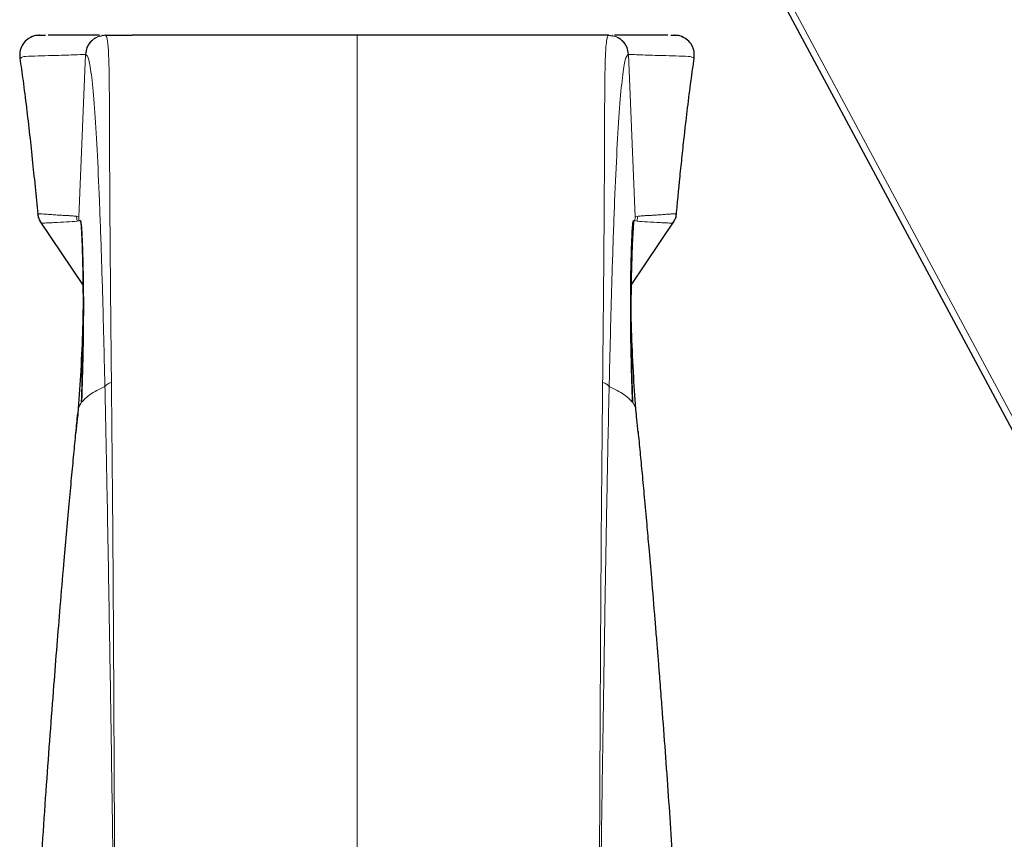
# Model space of a CAD drawing. Units: millimetres. Extents: x 0 to 210, y 0 to 297.
# Drawn here: x 137 to 142, y 250 to 255 of the extents above; entities that cross this region are included whole.
import ezdxf

# ---------------------------------------------------------------- set-up
doc = ezdxf.new("R2010")
doc.units = ezdxf.units.MM

msp = doc.modelspace()

# ---------------------------------------------------------------- linework, layer by layer
at = {"color": 7, "linetype": 'Continuous', "lineweight": 25}
for p, q in [((140.77025, 255.67374), (145.39835, 247.0422)), ((137.51643, 254.48772), (137.51614, 254.48772)), ((137.53823, 254.48963), (137.53559, 254.48963)), ((137.85406, 254.48807), (137.85235, 254.48807)), ((137.87164, 254.48963), (137.85436, 254.48639)), ((137.87164, 254.48963), (137.86996, 254.48963)), ((137.87164, 254.48963), (138.0071, 254.48963)), ((140.42948, 254.48963), (140.35295, 254.48963)), ((140.43117, 254.48963), (140.42948, 254.48963)), ((140.43117, 254.48963), (140.44842, 254.48628)), ((140.44877, 254.48807), (140.44706, 254.48807)), ((140.76553, 254.48963), (140.7635, 254.48963)), ((140.78469, 254.48768), (140.76527, 254.48963)), ((140.78498, 254.48772), (140.78469, 254.48772)), ((137.4398, 254.37404), (137.4421, 254.37501)), ((140.86139, 254.37401), (140.85903, 254.37501)), ((137.5372, 253.54522), (137.75717, 253.21814)), ((140.54404, 253.21828), (140.76392, 253.54522)), ((137.54559, 253.53505), (137.54744, 253.53498)), ((140.75554, 253.53506), (140.75368, 253.53498))]:
    msp.add_line(p, q, dxfattribs=at)
at = {"color": 8, "linetype": 'Continuous', "lineweight": 18}
for p, q in [((145.46839, 246.98247), (140.84337, 255.60828)), ((137.53559, 254.48963), (137.51617, 254.48769)), ((140.78496, 254.48769), (140.76553, 254.48963)), ((137.73599, 253.56649), (137.77008, 254.39232)), ((137.77008, 254.39232), (137.77176, 254.39246)), ((140.52936, 254.39246), (140.53104, 254.39232)), ((140.56513, 253.56649), (140.53104, 254.39232)), ((137.73599, 253.56649), (137.72429, 253.5687)), ((137.72429, 253.5687), (137.72677, 253.54446)), ((137.72677, 253.54446), (137.73742, 253.54639)), ((140.56513, 253.56649), (140.5637, 253.54639)), ((140.57435, 253.54446), (140.5637, 253.54639)), ((140.57683, 253.5687), (140.56513, 253.56649)), ((140.57435, 253.54446), (140.57683, 253.5687)), ((140.57055, 252.56645), (140.56941, 252.57816))]:
    msp.add_line(p, q, dxfattribs=at)
at = {"color": 7, "linetype": 'Continuous', "lineweight": 25}
msp.add_arc((150.3628, 253.03752), 9.8201, 177.06365, 182.416229, dxfattribs=at)
for points, knots in [([(137.49919, 254.48281), (137.48886, 254.47755), (137.46801, 254.46695), (137.44631, 254.43898), (137.43456, 254.40705), (137.4357, 254.38554), (137.43625, 254.37525)], [0, 0, 0, 0, 0.2562909, 0.5174697, 0.7691375, 1, 1, 1, 1]), ([(137.51616, 254.48772), (137.51107, 254.48667), (137.50088, 254.48455), (137.49286, 254.4798), (137.48885, 254.47743)], [0, 0, 0, 0, 0.4996838, 1, 1, 1, 1]), ([(137.5656, 254.48865), (137.56294, 254.48863), (137.555, 254.48858), (137.54236, 254.48844), (137.52753, 254.4882), (137.52061, 254.48784), (137.51691, 254.48765)], [0, 0, 0, 0, 0.12565068, 0.37557958, 0.66703281, 1, 1, 1, 1]), ([(137.84078, 254.48963), (137.83871, 254.48963), (137.82957, 254.48963), (137.81078, 254.48963), (137.7835, 254.48963), (137.75444, 254.48963), (137.72546, 254.48963), (137.69961, 254.48963), (137.67387, 254.48963), (137.6493, 254.48963), (137.62046, 254.48963), (137.59659, 254.48963), (137.58351, 254.48963), (137.58002, 254.48963)], [0, 0, 0, 0, 0.0298638, 0.1312755, 0.2435408, 0.3560863, 0.4545062, 0.5541752, 0.6293174, 0.7256546, 0.8157399, 0.9508983, 1, 1, 1, 1]), ([(139.15056, 254.48963), (139.03518, 254.48962), (138.80471, 254.48961), (138.45749, 254.49016), (138.19138, 254.48972), (138.04202, 254.48977), (138.0071, 254.48978)], [0, 0, 0, 0, 0.3032759, 0.6058199, 0.9078237, 1, 1, 1, 1]), ([(140.35295, 254.48983), (140.29857, 254.48982), (140.13069, 254.4898), (139.84341, 254.49015), (139.49671, 254.4896), (139.26601, 254.48962), (139.15056, 254.48963)], [0, 0, 0, 0, 0.1373017, 0.423876, 0.7116994, 1, 1, 1, 1]), ([(140.73131, 254.48963), (140.72854, 254.48963), (140.71891, 254.48963), (140.69822, 254.48963), (140.67398, 254.48963), (140.64878, 254.48963), (140.626, 254.48963), (140.60274, 254.48963), (140.58007, 254.48963), (140.55502, 254.48963), (140.52932, 254.48963), (140.50518, 254.48963), (140.48319, 254.48963), (140.46855, 254.48963), (140.46117, 254.48963), (140.46034, 254.48963)], [0, 0, 0, 0, 0.0406028, 0.1413872, 0.2428243, 0.3103546, 0.4052837, 0.4753027, 0.5453218, 0.6330786, 0.7293078, 0.8158505, 0.8981873, 0.9885182, 1, 1, 1, 1]), ([(140.78421, 254.48765), (140.77936, 254.48788), (140.77045, 254.4883), (140.75579, 254.48849), (140.74741, 254.48855), (140.74619, 254.48856)], [0, 0, 0, 0, 0.5047305, 0.9279805, 1, 1, 1, 1]), ([(140.81228, 254.47743), (140.80827, 254.4798), (140.80025, 254.48455), (140.79006, 254.48667), (140.78496, 254.48772)], [0, 0, 0, 0, 0.5003163, 1, 1, 1, 1]), ([(140.86487, 254.37525), (140.86542, 254.38554), (140.86656, 254.40705), (140.85482, 254.43898), (140.83312, 254.46695), (140.81226, 254.47755), (140.80193, 254.48281)], [0, 0, 0, 0, 0.2308624, 0.4825302, 0.743709, 1, 1, 1, 1]), ([(137.43578, 254.3736), (137.44132, 254.33556), (137.45325, 254.25357), (137.46846, 254.13154), (137.48458, 253.99442), (137.50006, 253.85061), (137.51468, 253.70577), (137.52394, 253.60867), (137.52843, 253.56154)], [0, 0, 0, 0, 0.1861643, 0.4012284, 0.5848868, 0.7379042, 0.8727985, 1, 1, 1, 1]), ([(140.7727, 253.56154), (140.77961, 253.63372), (140.79044, 253.74687), (140.80467, 253.88394), (140.81736, 253.99995), (140.83197, 254.12496), (140.84752, 254.25129), (140.85976, 254.3353), (140.86533, 254.37356)], [0, 0, 0, 0, 0.1933295, 0.3030776, 0.4296514, 0.6211182, 0.8274345, 1, 1, 1, 1]), ([(137.52644, 253.58257), (137.52776, 253.57404), (137.5304, 253.55697), (137.53922, 253.54212), (137.54363, 253.53469)], [0, 0, 0, 0, 0.5000285, 1, 1, 1, 1]), ([(137.74969, 252.62352), (137.75187, 252.69539), (137.75623, 252.8391), (137.75928, 253.03601), (137.75897, 253.21108), (137.75611, 253.35937), (137.75242, 253.46863), (137.74879, 253.53239), (137.7461, 253.54399), (137.74527, 253.54761)], [0, 0, 0, 0, 0.1548674, 0.3096689, 0.4644894, 0.6194603, 0.7745306, 0.9296696, 1, 1, 1, 1]), ([(140.55143, 252.62352), (140.54925, 252.69539), (140.5449, 252.8391), (140.54184, 253.03601), (140.54215, 253.21109), (140.54501, 253.35937), (140.54871, 253.46863), (140.55233, 253.53239), (140.55502, 253.54399), (140.55586, 253.54761)], [0, 0, 0, 0, 0.1548708, 0.3096757, 0.4644997, 0.6194738, 0.7745474, 0.9296895, 1, 1, 1, 1]), ([(140.7575, 253.53469), (140.76191, 253.54212), (140.77073, 253.55698), (140.77337, 253.57405), (140.77469, 253.58258)], [0, 0, 0, 0, 0.49997338, 1, 1, 1, 1]), ([(137.74548, 253.54084), (137.74632, 253.53563), (137.74811, 253.52452), (137.75065, 253.49092), (137.75303, 253.44208), (137.75518, 253.37799), (137.75716, 253.29533), (137.75864, 253.19875), (137.75906, 253.09577), (137.75836, 252.98703), (137.75651, 252.8697), (137.75345, 252.7451), (137.7509, 252.66272), (137.74969, 252.62352)], [0, 0, 0, 0, 0.0783868, 0.1672933, 0.2605074, 0.3484324, 0.443906, 0.5528955, 0.6409852, 0.7241917, 0.8245977, 0.9165372, 1, 1, 1, 1]), ([(137.75473, 253.38889), (137.75619, 253.32256), (137.75904, 253.19228), (137.755, 252.9789), (137.74595, 252.77216), (137.73531, 252.63188), (137.73042, 252.56728)], [0, 0, 0, 0, 0.27456676, 0.53923202, 0.78782904, 1, 1, 1, 1]), ([(140.5707, 252.56728), (140.56596, 252.62962), (140.55554, 252.76656), (140.54638, 252.9711), (140.54202, 253.18688), (140.54491, 253.32026), (140.54639, 253.38889)], [0, 0, 0, 0, 0.204871, 0.4500723, 0.7170658, 1, 1, 1, 1]), ([(137.46586, 248.69981), (137.47145, 248.86108), (137.47799, 249.04995), (137.48794, 249.26545), (137.4918, 249.34692), (137.49574, 249.4273), (137.49976, 249.50658), (137.50383, 249.58476), (137.51508, 249.79448), (137.53663, 250.16114), (137.57072, 250.67104), (137.6069, 251.15689), (137.6368, 251.52889), (137.65823, 251.78218), (137.67335, 251.95544), (137.68652, 252.10214), (137.699, 252.23756), (137.71036, 252.35782), (137.7209, 252.46731), (137.72738, 252.53378), (137.73057, 252.56645)], [0, 0, 0, 0, 0.1158807, 0.1357119, 0.1552923, 0.1746219, 0.1937006, 0.2125286, 0.2311056, 0.3453566, 0.478453, 0.6046726, 0.7084622, 0.7659775, 0.8084521, 0.8525602, 0.892312, 0.9299893, 0.9655799, 1, 1, 1, 1]), ([(137.73247, 252.58563), (137.73103, 252.56957), (137.72754, 252.53061), (137.72348, 252.4925), (137.7211, 252.47011)], [0, 0, 0, 0, 0.4123755, 1, 1, 1, 1]), ([(140.58002, 252.47014), (140.57763, 252.49253), (140.57358, 252.53063), (140.57009, 252.56957), (140.56865, 252.58563)], [0, 0, 0, 0, 0.5876393, 1, 1, 1, 1]), ([(140.57923, 252.47732), (140.57935, 252.47605), (140.58269, 252.44176), (140.58962, 252.3697), (140.60008, 252.25928), (140.61142, 252.13686), (140.62276, 252.01156), (140.63489, 251.87427), (140.64874, 251.71366), (140.66172, 251.55842), (140.67248, 251.4264), (140.67942, 251.33995), (140.68564, 251.26141), (140.69114, 251.19102), (140.69593, 251.12896), (140.70461, 251.0156), (140.71711, 250.84814), (140.73318, 250.62364), (140.74836, 250.40139), (140.76301, 250.17584), (140.77744, 249.94081), (140.79017, 249.71845), (140.80007, 249.53274), (140.80735, 249.38815), (140.81346, 249.26041), (140.81938, 249.12962), (140.82506, 248.99576), (140.83049, 248.85887), (140.83561, 248.71893), (140.84629, 248.40138), (140.85863, 247.90301), (140.86479, 247.40993), (140.86764, 247.09658), (140.86873, 246.96492), (140.86974, 246.83216), (140.87068, 246.7049), (140.87169, 246.57084), (140.87293, 246.41317), (140.87445, 246.24128), (140.87622, 246.0769), (140.8779, 245.94223), (140.87916, 245.86015), (140.87972, 245.82296)], [0, 0, 0, 0, 0.0008014, 0.0216056, 0.0423339, 0.0640446, 0.0884671, 0.1081927, 0.1339735, 0.1680054, 0.1828001, 0.1962682, 0.2084097, 0.2192243, 0.228712, 0.2368729, 0.2709955, 0.3044929, 0.3373639, 0.3696663, 0.4040081, 0.4405572, 0.4669164, 0.4850151, 0.5035412, 0.5224947, 0.5418754, 0.5616835, 0.5819185, 0.6025803, 0.6993739, 0.7977504, 0.816004, 0.8349982, 0.8547324, 0.8734665, 0.8900739, 0.9127529, 0.9417088, 0.9644713, 0.9839013, 1, 1, 1, 1])]:
    msp.add_open_spline(points, degree=3, knots=knots, dxfattribs=at)
at = {"color": 8, "linetype": 'Continuous', "lineweight": 18}
for points, knots in [([(137.77008, 254.39232), (137.77166, 254.40426), (137.77497, 254.42933), (137.79378, 254.45665), (137.81438, 254.4735), (137.83769, 254.48615), (137.8572, 254.48825), (137.86996, 254.48963)], [0, 0, 0, 0, 0.2327892, 0.4890339, 0.6213001, 0.7523725, 1, 1, 1, 1]), ([(137.85436, 254.48639), (137.84794, 254.4856), (137.83491, 254.484), (137.81739, 254.4742), (137.8015, 254.46188), (137.78861, 254.44634), (137.77592, 254.42375), (137.7734, 254.40479), (137.77176, 254.39246)], [0, 0, 0, 0, 0.1415114, 0.2869083, 0.4352806, 0.5836638, 0.7290924, 1, 1, 1, 1]), ([(137.90167, 252.72494), (137.9011, 252.78116), (137.9, 252.89104), (137.89845, 253.04876), (137.89705, 253.19622), (137.89582, 253.33313), (137.89476, 253.46435), (137.89386, 253.59136), (137.89311, 253.71521), (137.89256, 253.82327), (137.89218, 253.91991), (137.89189, 254.00898), (137.89161, 254.09401), (137.89128, 254.16627), (137.89084, 254.22536), (137.89034, 254.27724), (137.88943, 254.32799), (137.88808, 254.37409), (137.88545, 254.42904), (137.88055, 254.47857), (137.87466, 254.48588), (137.87164, 254.48963)], [0, 0, 0, 0, 0.0604031, 0.1180595, 0.1729738, 0.2251453, 0.2745707, 0.3269292, 0.3789624, 0.4306748, 0.4699558, 0.5137987, 0.5622221, 0.6053745, 0.6398287, 0.675128, 0.714259, 0.7595121, 0.8019214, 0.8984416, 1, 1, 1, 1]), ([(139.15056, 254.48963), (139.15056, 254.48445), (139.15056, 254.47416), (139.15056, 254.37717), (139.15056, 254.22592), (139.15056, 254.04181), (139.15056, 253.84669), (139.15056, 253.60521), (139.15056, 253.30991), (139.15056, 252.93769), (139.15056, 252.47545), (139.15056, 251.91463), (139.15056, 251.26769), (139.15056, 250.53682), (139.15056, 249.73234), (139.15056, 248.85963), (139.15056, 247.91828), (139.15056, 246.89848), (139.15056, 246.19087), (139.15056, 245.82296)], [0, 0, 0, 0, 0.0451753, 0.0898143, 0.1342883, 0.1629934, 0.192965, 0.2251065, 0.2604434, 0.3000908, 0.3500705, 0.4069524, 0.4711516, 0.542777, 0.6215988, 0.7054815, 0.7958149, 0.8938388, 1, 1, 1, 1]), ([(140.39945, 252.72494), (140.40013, 252.79273), (140.40137, 252.91624), (140.40299, 253.08119), (140.40406, 253.19414), (140.40472, 253.26713), (140.40509, 253.30974), (140.40541, 253.34786), (140.40569, 253.38175), (140.40593, 253.41163), (140.40614, 253.43769), (140.40684, 253.5294), (140.40782, 253.6722), (140.4087, 253.84763), (140.40919, 253.98532), (140.4095, 254.0939), (140.40989, 254.18141), (140.41048, 254.2541), (140.41141, 254.31631), (140.41284, 254.36947), (140.415, 254.41637), (140.41827, 254.45514), (140.42298, 254.48372), (140.42722, 254.48757), (140.42948, 254.48963)], [0, 0, 0, 0, 0.0728855, 0.1327971, 0.1817116, 0.1996703, 0.2159545, 0.2306392, 0.2437901, 0.2554646, 0.265712, 0.2745739, 0.364432, 0.4406266, 0.505915, 0.5621738, 0.612258, 0.6596368, 0.7058755, 0.7532756, 0.8018571, 0.8600655, 0.9253991, 1, 1, 1, 1]), ([(140.52936, 254.39246), (140.52772, 254.40479), (140.5252, 254.42374), (140.51251, 254.44634), (140.49962, 254.46184), (140.48377, 254.4743), (140.46084, 254.48635), (140.44184, 254.48834), (140.42948, 254.48963)], [0, 0, 0, 0, 0.2398444, 0.3686098, 0.5000006, 0.6313913, 0.7601562, 1, 1, 1, 1]), ([(140.44842, 254.48628), (140.45524, 254.48542), (140.46878, 254.48372), (140.4867, 254.47339), (140.50736, 254.45671), (140.52615, 254.42932), (140.52947, 254.40425), (140.53104, 254.39232)], [0, 0, 0, 0, 0.1503643, 0.2983812, 0.4477461, 0.7371169, 1, 1, 1, 1]), ([(137.4421, 254.37501), (137.4451, 254.37735), (137.45214, 254.38284), (137.51156, 254.38383), (137.59135, 254.3863), (137.69119, 254.389), (137.74379, 254.39121), (137.77008, 254.39232)], [0, 0, 0, 0, 0.1294714, 0.3037471, 0.4779054, 0.7389986, 1, 1, 1, 1]), ([(137.77176, 254.39246), (137.77678, 254.38738), (137.7868, 254.37722), (137.80138, 254.28439), (137.81557, 254.12958), (137.82895, 253.91392), (137.84101, 253.65182), (137.85148, 253.35634), (137.86064, 253.03886), (137.86589, 252.81523), (137.86852, 252.70331)], [0, 0, 0, 0, 0.1245137, 0.2488627, 0.3732204, 0.4978332, 0.6228449, 0.7482676, 0.8740153, 1, 1, 1, 1]), ([(140.52936, 254.39246), (140.52434, 254.38738), (140.51432, 254.37722), (140.49974, 254.28439), (140.48555, 254.12958), (140.47217, 253.91392), (140.46011, 253.65182), (140.44964, 253.35634), (140.44048, 253.03886), (140.43523, 252.81523), (140.43261, 252.70331)], [0, 0, 0, 0, 0.1245137, 0.2488627, 0.3732204, 0.4978332, 0.6228449, 0.7482676, 0.8740153, 1, 1, 1, 1]), ([(140.85903, 254.37501), (140.85602, 254.37735), (140.84898, 254.38284), (140.78956, 254.38383), (140.70977, 254.3863), (140.60993, 254.389), (140.55734, 254.39121), (140.53104, 254.39232)], [0, 0, 0, 0, 0.1294708, 0.3037467, 0.4779051, 0.7389985, 1, 1, 1, 1]), ([(137.72429, 253.5687), (137.72288, 253.56896), (137.71995, 253.56949), (137.7151, 253.57013), (137.70966, 253.57074), (137.70359, 253.57131), (137.69653, 253.57186), (137.68891, 253.57231), (137.68094, 253.57268), (137.67319, 253.57302), (137.66555, 253.57335), (137.65789, 253.57373), (137.65012, 253.57417), (137.64187, 253.57467), (137.63341, 253.57519), (137.62383, 253.57586), (137.61219, 253.57669), (137.59769, 253.57777), (137.58227, 253.57902), (137.56806, 253.58007), (137.55522, 253.58094), (137.54222, 253.58165), (137.52984, 253.58226), (137.52762, 253.58203), (137.52654, 253.58192)], [0, 0, 0, 0, 0.0271662, 0.0563704, 0.0876112, 0.120889, 0.1562036, 0.1985988, 0.2350516, 0.2705978, 0.3060164, 0.3379129, 0.3711324, 0.4057734, 0.4418357, 0.4761252, 0.523285, 0.583318, 0.6521013, 0.7133775, 0.7664129, 0.8292219, 0.9167206, 1, 1, 1, 1]), ([(137.54744, 253.53498), (137.54842, 253.53488), (137.55108, 253.53462), (137.57695, 253.53541), (137.61861, 253.53752), (137.67811, 253.54023), (137.71055, 253.54305), (137.72677, 253.54446)], [0, 0, 0, 0, 0.08808168, 0.24013596, 0.39214825, 0.69611352, 1, 1, 1, 1]), ([(137.73599, 253.56649), (137.73598, 253.56312), (137.73594, 253.55638), (137.73693, 253.54972), (137.73742, 253.54639)], [0, 0, 0, 0, 0.5000001, 1, 1, 1, 1]), ([(137.73742, 253.54639), (137.73791, 253.54654), (137.73909, 253.5469), (137.74065, 253.5473), (137.74226, 253.54812), (137.74379, 253.54762), (137.74489, 253.54321), (137.74548, 253.54084)], [0, 0, 0, 0, 0.167784, 0.4029539, 0.5562538, 0.7617045, 1, 1, 1, 1]), ([(140.5637, 253.54639), (140.56258, 253.54663), (140.56032, 253.54712), (140.5577, 253.54924), (140.55616, 253.54292), (140.55559, 253.54057)], [0, 0, 0, 0, 0.3835794, 0.7712419, 1, 1, 1, 1]), ([(140.75368, 253.53498), (140.7527, 253.53488), (140.75005, 253.53462), (140.72418, 253.53542), (140.68251, 253.53753), (140.62301, 253.54023), (140.59057, 253.54305), (140.57435, 253.54446)], [0, 0, 0, 0, 0.0880827, 0.2401368, 0.392149, 0.696114, 1, 1, 1, 1]), ([(140.57683, 253.5687), (140.57952, 253.56916), (140.58532, 253.57016), (140.5927, 253.5709), (140.59816, 253.57137), (140.60095, 253.57158), (140.6039, 253.57179), (140.60721, 253.57201), (140.61103, 253.57223), (140.61554, 253.57246), (140.62128, 253.57273), (140.62738, 253.57299), (140.63308, 253.57324), (140.63789, 253.57347), (140.64274, 253.57372), (140.64828, 253.57402), (140.65549, 253.57444), (140.66394, 253.57496), (140.67378, 253.5756), (140.6873, 253.57655), (140.70642, 253.57801), (140.72862, 253.57977), (140.75052, 253.58124), (140.76588, 253.58202), (140.77611, 253.5823), (140.77354, 253.58192), (140.77305, 253.58185)], [0, 0, 0, 0, 0.0510557, 0.110209, 0.1245738, 0.1393235, 0.1544495, 0.1704459, 0.1897838, 0.2115455, 0.2362779, 0.271608, 0.2960104, 0.3132709, 0.3356312, 0.3594899, 0.3847754, 0.4271641, 0.4651969, 0.5058054, 0.5919259, 0.6964665, 0.7826893, 0.8888537, 0.9786587, 1, 1, 1, 1]), ([(137.86852, 252.70331), (137.84086, 252.68979), (137.78702, 252.66344), (137.76191, 252.63659), (137.74969, 252.62352)], [0, 0, 0, 0, 0.5134987, 1, 1, 1, 1]), ([(137.90167, 252.72494), (137.89402, 252.72183), (137.87872, 252.71561), (137.87192, 252.70741), (137.86852, 252.70331)], [0, 0, 0, 0, 0.5000005, 1, 1, 1, 1]), ([(137.93496, 245.82296), (137.93458, 245.98341), (137.9338, 246.31729), (137.93241, 246.83117), (137.93062, 247.38968), (137.92882, 247.85895), (137.92718, 248.2135), (137.92616, 248.41164), (137.92506, 248.60851), (137.92373, 248.81886), (137.92204, 249.0548), (137.92024, 249.27774), (137.91738, 249.59684), (137.91301, 250.00711), (137.90615, 250.53647), (137.8985, 251.04473), (137.89047, 251.54242), (137.88311, 251.97339), (137.87589, 252.3625), (137.87091, 252.59255), (137.86852, 252.70331)], [0, 0, 0, 0, 0.06887236, 0.1433204, 0.22063986, 0.30876539, 0.34499496, 0.37312355, 0.39401866, 0.42973999, 0.46371614, 0.49570991, 0.52591047, 0.60150829, 0.67320806, 0.75586199, 0.82366311, 0.89274538, 0.94835584, 1, 1, 1, 1]), ([(137.93496, 245.82296), (137.93425, 246.2578), (137.93283, 247.12754), (137.92728, 248.43075), (137.92167, 249.50192), (137.91747, 250.34014), (137.91467, 250.94791), (137.91166, 251.55088), (137.90733, 252.14821), (137.90356, 252.53256), (137.90167, 252.72494)], [0, 0, 0, 0, 0.1864186, 0.3728695, 0.5593701, 0.6473328, 0.7353368, 0.8234139, 0.9116102, 1, 1, 1, 1]), ([(140.36616, 245.82296), (140.36687, 246.2578), (140.36829, 247.12754), (140.37384, 248.43075), (140.37945, 249.50192), (140.38365, 250.34014), (140.38646, 250.94792), (140.38946, 251.55088), (140.3938, 252.14821), (140.39757, 252.53256), (140.39945, 252.72494)], [0, 0, 0, 0, 0.1864186, 0.3728696, 0.5593703, 0.647333, 0.735337, 0.823414, 0.9116103, 1, 1, 1, 1]), ([(140.36616, 245.82296), (140.36686, 246.11173), (140.36817, 246.65538), (140.37083, 247.5023), (140.37418, 248.31809), (140.37942, 249.14753), (140.3856, 249.79066), (140.39174, 250.29061), (140.39649, 250.63502), (140.4017, 250.98233), (140.40704, 251.31833), (140.41239, 251.64637), (140.41776, 251.95777), (140.42312, 252.24765), (140.42806, 252.49644), (140.43122, 252.64035), (140.43261, 252.70331)], [0, 0, 0, 0, 0.123958, 0.2333648, 0.3637547, 0.4746405, 0.5905757, 0.6415681, 0.6915477, 0.7405222, 0.7934443, 0.8393404, 0.8858759, 0.9326616, 0.9705369, 1, 1, 1, 1]), ([(140.43261, 252.70331), (140.42921, 252.70741), (140.42241, 252.71561), (140.4071, 252.72183), (140.39945, 252.72494)], [0, 0, 0, 0, 0.4999995, 1, 1, 1, 1]), ([(140.43261, 252.70331), (140.46026, 252.68979), (140.51411, 252.66344), (140.53921, 252.63659), (140.55143, 252.62352)], [0, 0, 0, 0, 0.513499, 1, 1, 1, 1]), ([(137.74969, 252.62352), (137.74388, 252.61439), (137.73414, 252.59908), (137.73285, 252.58374), (137.73233, 252.57754)], [0, 0, 0, 0, 0.59628518, 1, 1, 1, 1]), ([(140.55143, 252.62352), (140.55724, 252.61439), (140.56698, 252.59908), (140.56827, 252.58374), (140.56879, 252.57754)], [0, 0, 0, 0, 0.59628764, 1, 1, 1, 1])]:
    msp.add_open_spline(points, degree=3, knots=knots, dxfattribs=at)

doc.saveas('drawing.dxf')
